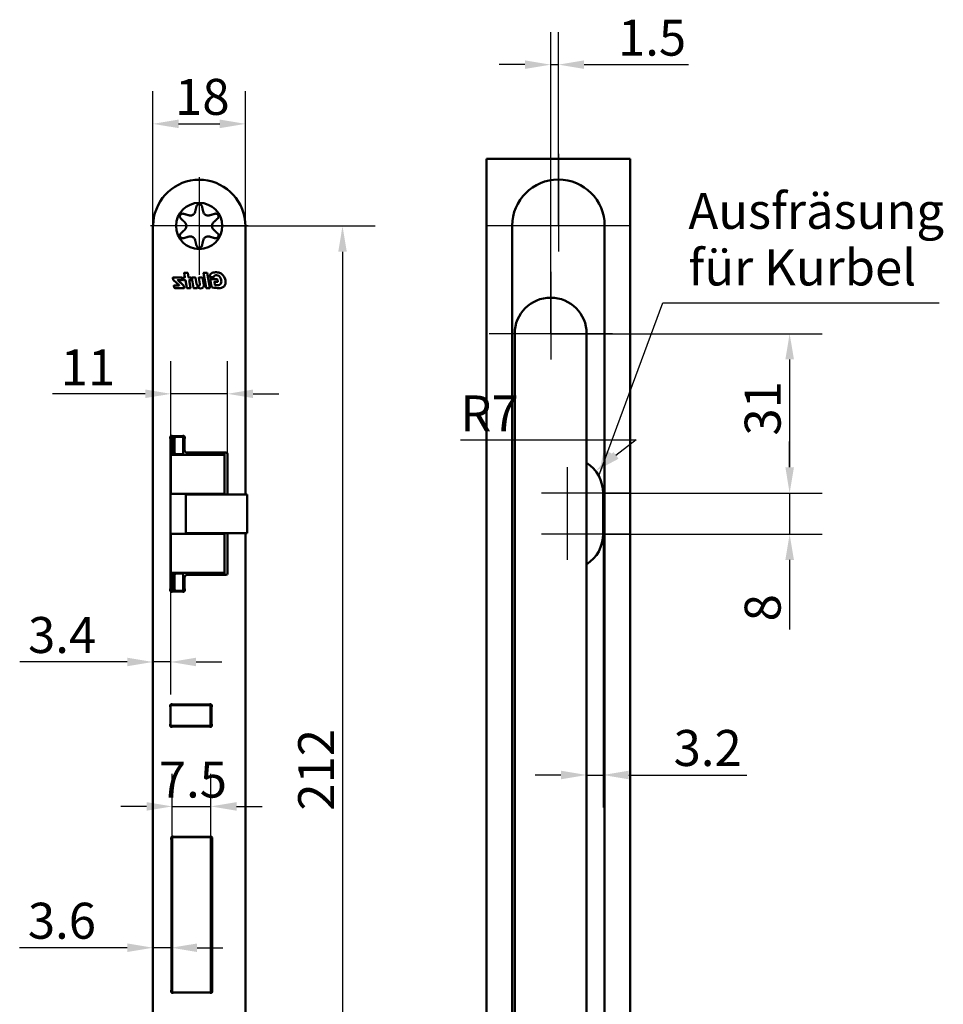
# Model space of a CAD drawing. Units: millimetres. Extents: x 23 to 412, y 33 to 479.
# Drawn here: x 232 to 412, y 288 to 479 of the extents above; entities that cross this region are included whole.
import ezdxf

# ---------------------------------------------------------------- set-up
doc = ezdxf.new("R2010")
doc.units = ezdxf.units.MM
doc.header["$LTSCALE"] = 2
for name, color, linetype, lineweight in [('Bemaßungen(DIN)', 7, 'Continuous', 25), ('Mittelpunktmarkierung(DIN)', 7, 'Continuous', 25), ('Sichtbare Kanten(DIN)', 7, 'Continuous', 50), ('Skizziergeometrie(DIN)', 7, 'Continuous', 50), ('Symbole(DIN)', 7, 'Continuous', 25)]:
    doc.layers.add(name, color=color, linetype=linetype, lineweight=lineweight)
doc.styles.add('STANDARD-DIN~0', font='arial.ttf')
doc.dimstyles.new('STANDARD-DIN - Methode 2b', dxfattribs={"dimscale": 2, "dimtxt": 3.5, "dimasz": 2.5, "dimexe": 3.175, "dimexo": 0, "dimgap": 0.8, "dimtad": 1, "dimtoh": 1, "dimrnd": 1e-08, "dimdsep": 46, "dimtxsty": 'STANDARD-DIN~0', "dimcen": 0.09, "dimdle": 10, "dimclrd": 7, "dimclre": 7, "dimclrt": 250, "dimadec": 0, "dimazin": 2, "dimtfac": 0.714286, "dimtmove": 0, "dimatfit": 3, "dimfxl": 1, "dimtolj": 1, "dimlwd": 25, "dimlwe": 25, "dimarcsym": 0})
doc.dimstyles.new('STANDARD-DIN - Methode 2b$7', dxfattribs={"dimscale": 2, "dimtxt": 3.5, "dimasz": 2.5, "dimexe": 3.175, "dimexo": 0, "dimgap": 0.8, "dimtad": 1, "dimtoh": 1, "dimrnd": 1e-08, "dimdsep": 46, "dimtxsty": 'STANDARD-DIN~0', "dimcen": 0.09, "dimdle": 10, "dimclrd": 179, "dimclre": 7, "dimclrt": 250, "dimadec": 0, "dimazin": 2, "dimtfac": 0.714286, "dimtmove": 0, "dimatfit": 3, "dimfxl": 1, "dimtolj": 1, "dimlwd": 25, "dimlwe": 25, "dimarcsym": 0})

# ---------------------------------------------------------------- blocks, each defined once
blk = doc.blocks.new('*D33')
at = {"layer": 'Bemaßungen(DIN)', "color": 7, "linetype": 'Continuous', "lineweight": 25, "transparency": 16777216}
for p, q in [((382.26, 392.12), (382.26, 397.12)), ((345.96, 387.12), (388.61, 387.12)), ((382.26, 387.12), (382.26, 379.12)), ((345.96, 379.12), (388.61, 379.12)), ((382.26, 374.12), (382.26, 360.55))]:
    blk.add_line(p, q, dxfattribs=at)
at = {"layer": 'Bemaßungen(DIN)', "color": 7, "linetype": 'Continuous', "transparency": 16777216}
for points in [[(381.43, 392.12), (383.1, 392.12), (382.26, 387.12)], [(381.43, 374.12), (383.1, 374.12), (382.26, 379.12)]]:
    blk.add_solid(points, dxfattribs=at)
at = {"layer": 'Defpoints', "color": 0, "linetype": 'Continuous', "transparency": 16777216}
for p in [(345.96, 387.12), (345.96, 379.12), (382.26, 379.12)]:
    blk.add_point(p, dxfattribs=at)
at = {"layer": 'Bemaßungen(DIN)', "color": 250, "linetype": 'Continuous', "lineweight": 25, "true_color": 0x3f3f3f, "transparency": 16777216, "insert": (373.51, 362.15), "char_height": 7, "attachment_point": 1, "rotation": 90, "style": 'STANDARD-DIN~0'}
blk.add_mtext('\\A1;8', dxfattribs=at)
blk = doc.blocks.new('*D34')
at = {"layer": 'Bemaßungen(DIN)', "color": 7, "linetype": 'Continuous', "lineweight": 25, "transparency": 16777216}
for p, q in [((335.76, 418.12), (388.61, 418.12)), ((382.26, 413.12), (382.26, 392.12)), ((345.96, 387.12), (388.61, 387.12))]:
    blk.add_line(p, q, dxfattribs=at)
at = {"layer": 'Bemaßungen(DIN)', "color": 7, "linetype": 'Continuous', "transparency": 16777216}
for points in [[(381.43, 413.12), (383.1, 413.12), (382.26, 418.12)], [(381.43, 392.12), (383.1, 392.12), (382.26, 387.12)]]:
    blk.add_solid(points, dxfattribs=at)
at = {"layer": 'Defpoints', "color": 0, "linetype": 'Continuous', "transparency": 16777216}
for p in [(335.76, 418.12), (345.96, 387.12), (382.26, 387.12)]:
    blk.add_point(p, dxfattribs=at)
at = {"layer": 'Bemaßungen(DIN)', "color": 250, "linetype": 'Continuous', "lineweight": 25, "true_color": 0x3f3f3f, "transparency": 16777216, "insert": (373.51, 398.29), "char_height": 7, "attachment_point": 1, "rotation": 90, "style": 'STANDARD-DIN~0'}
blk.add_mtext('\\A1;31', dxfattribs=at)
blk = doc.blocks.new('*D35')
at = {"layer": 'Bemaßungen(DIN)', "color": 7, "linetype": 'Continuous', "lineweight": 25, "transparency": 16777216}
for p, q in [((335.76, 418.12), (335.76, 476.81)), ((337.26, 439.12), (337.26, 476.81)), ((330.76, 470.46), (325.76, 470.46)), ((335.76, 470.46), (337.26, 470.46)), ((342.26, 470.46), (362.6, 470.46))]:
    blk.add_line(p, q, dxfattribs=at)
at = {"layer": 'Bemaßungen(DIN)', "color": 7, "linetype": 'Continuous', "transparency": 16777216}
for points in [[(330.76, 471.29), (330.76, 469.63), (335.76, 470.46)], [(342.26, 471.29), (342.26, 469.63), (337.26, 470.46)]]:
    blk.add_solid(points, dxfattribs=at)
at = {"layer": 'Defpoints', "color": 0, "linetype": 'Continuous', "transparency": 16777216}
for p in [(337.26, 470.46), (337.26, 439.12), (335.76, 418.12)]:
    blk.add_point(p, dxfattribs=at)
at = {"layer": 'Bemaßungen(DIN)', "color": 250, "linetype": 'Continuous', "lineweight": 25, "true_color": 0x3f3f3f, "transparency": 16777216, "insert": (348.86, 479.21), "char_height": 7, "attachment_point": 1, "style": 'STANDARD-DIN~0'}
blk.add_mtext('\\A1;1.5', dxfattribs=at)
blk = doc.blocks.new('*D36')
at = {"layer": 'Bemaßungen(DIN)', "color": 7, "linetype": 'Continuous', "lineweight": 25, "transparency": 16777216}
for p, q in [((318.18, 397.5), (352.42, 397.5)), ((352.42, 397.5), (348.46, 394.45))]:
    blk.add_line(p, q, dxfattribs=at)
at = {"layer": 'Bemaßungen(DIN)', "color": 7, "linetype": 'Continuous', "transparency": 16777216}
blk.add_solid([(347.96, 395.11), (348.97, 393.79), (344.5, 391.4)], dxfattribs=at)
at = {"layer": 'Defpoints', "color": 0, "linetype": 'Continuous', "transparency": 16777216}
for p in [(344.5, 391.4), (338.96, 387.12)]:
    blk.add_point(p, dxfattribs=at)
at = {"layer": 'Bemaßungen(DIN)', "color": 250, "linetype": 'Continuous', "lineweight": 25, "true_color": 0x3f3f3f, "transparency": 16777216, "insert": (318.18, 406.1), "char_height": 7, "attachment_point": 1, "style": 'STANDARD-DIN~0'}
blk.add_mtext('\\A1;R7', dxfattribs=at)
blk = doc.blocks.new('*D37')
at = {"layer": 'Bemaßungen(DIN)', "color": 7, "linetype": 'Continuous', "lineweight": 25, "transparency": 16777216}
for p, q in [((345.96, 379.12), (345.96, 325.91)), ((337.76, 332.26), (332.76, 332.26)), ((342.76, 332.26), (345.96, 332.26)), ((350.96, 332.26), (373.95, 332.26))]:
    blk.add_line(p, q, dxfattribs=at)
at = {"layer": 'Bemaßungen(DIN)', "color": 7, "linetype": 'Continuous', "transparency": 16777216}
for points in [[(337.76, 333.1), (337.76, 331.43), (342.76, 332.26)], [(350.96, 333.1), (350.96, 331.43), (345.96, 332.26)]]:
    blk.add_solid(points, dxfattribs=at)
at = {"layer": 'Defpoints', "color": 0, "linetype": 'Continuous', "transparency": 16777216}
for p in [(342.76, 397.08), (345.96, 379.12), (342.76, 332.26)]:
    blk.add_point(p, dxfattribs=at)
at = {"layer": 'Bemaßungen(DIN)', "color": 250, "linetype": 'Continuous', "lineweight": 25, "true_color": 0x3f3f3f, "transparency": 16777216, "insert": (359.68, 341.02), "char_height": 7, "attachment_point": 1, "style": 'STANDARD-DIN~0'}
blk.add_mtext('\\A1;3.2', dxfattribs=at)
blk = doc.blocks.new('*D44')
at = {"layer": 'Bemaßungen(DIN)', "color": 7, "linetype": 'Continuous', "lineweight": 25, "transparency": 16777216}
for p, q in [((261.86, 394.57), (261.86, 412.77)), ((272.86, 394.67), (272.86, 412.77)), ((256.86, 406.42), (238.81, 406.42)), ((272.86, 406.42), (261.86, 406.42)), ((277.86, 406.42), (282.86, 406.42))]:
    blk.add_line(p, q, dxfattribs=at)
at = {"layer": 'Bemaßungen(DIN)', "color": 7, "linetype": 'Continuous', "transparency": 16777216}
for points in [[(256.86, 407.26), (256.86, 405.59), (261.86, 406.42)], [(277.86, 407.26), (277.86, 405.59), (272.86, 406.42)]]:
    blk.add_solid(points, dxfattribs=at)
at = {"layer": 'Defpoints', "color": 0, "linetype": 'Continuous', "transparency": 16777216}
for p in [(272.86, 406.42), (272.86, 394.67), (261.86, 394.57)]:
    blk.add_point(p, dxfattribs=at)
at = {"layer": 'Bemaßungen(DIN)', "color": 250, "linetype": 'Continuous', "lineweight": 25, "true_color": 0x3f3f3f, "transparency": 16777216, "insert": (240.41, 415.05), "char_height": 7, "attachment_point": 1, "style": 'STANDARD-DIN~0'}
blk.add_mtext('\\A1;11', dxfattribs=at)
blk = doc.blocks.new('*D45')
at = {"layer": 'Bemaßungen(DIN)', "color": 7, "linetype": 'Continuous', "lineweight": 25, "transparency": 16777216}
for p, q in [((261.76, 371.77), (261.76, 347.9)), ((253.36, 354.25), (232.45, 354.25)), ((261.76, 354.25), (258.36, 354.25)), ((266.76, 354.25), (271.76, 354.25))]:
    blk.add_line(p, q, dxfattribs=at)
at = {"layer": 'Bemaßungen(DIN)', "color": 7, "linetype": 'Continuous', "transparency": 16777216}
for points in [[(253.36, 355.08), (253.36, 353.42), (258.36, 354.25)], [(266.76, 355.08), (266.76, 353.42), (261.76, 354.25)]]:
    blk.add_solid(points, dxfattribs=at)
at = {"layer": 'Defpoints', "color": 0, "linetype": 'Continuous', "transparency": 16777216}
for p in [(258.36, 438.94), (261.76, 371.77), (258.36, 354.25)]:
    blk.add_point(p, dxfattribs=at)
at = {"layer": 'Bemaßungen(DIN)', "color": 250, "linetype": 'Continuous', "lineweight": 25, "true_color": 0x3f3f3f, "transparency": 16777216, "insert": (234.05, 363), "char_height": 7, "attachment_point": 1, "style": 'STANDARD-DIN~0'}
blk.add_mtext('\\A1;3.4', dxfattribs=at)
blk = doc.blocks.new('*D51')
at = {"layer": 'Bemaßungen(DIN)', "color": 7, "linetype": 'Continuous', "lineweight": 25, "transparency": 16777216}
for p, q in [((258.36, 438.94), (258.36, 465.29)), ((276.36, 438.94), (276.36, 465.29)), ((263.36, 458.94), (271.36, 458.94))]:
    blk.add_line(p, q, dxfattribs=at)
at = {"layer": 'Bemaßungen(DIN)', "color": 7, "linetype": 'Continuous', "transparency": 16777216}
for points in [[(263.36, 459.78), (263.36, 458.11), (258.36, 458.94)], [(271.36, 459.78), (271.36, 458.11), (276.36, 458.94)]]:
    blk.add_solid(points, dxfattribs=at)
at = {"layer": 'Defpoints', "color": 0, "linetype": 'Continuous', "transparency": 16777216}
for p in [(276.36, 458.94), (258.36, 438.94), (276.36, 438.94)]:
    blk.add_point(p, dxfattribs=at)
at = {"layer": 'Bemaßungen(DIN)', "color": 250, "linetype": 'Continuous', "lineweight": 25, "true_color": 0x3f3f3f, "transparency": 16777216, "insert": (262.67, 467.69), "char_height": 7, "attachment_point": 1, "style": 'STANDARD-DIN~0'}
blk.add_mtext('\\A1;18', dxfattribs=at)
blk = doc.blocks.new('*D54')
at = {"layer": 'Bemaßungen(DIN)', "color": 7, "linetype": 'Continuous', "lineweight": 25, "transparency": 16777216}
for p, q in [((267.36, 439.07), (301.6, 439.07)), ((295.25, 434.07), (295.25, 232.07)), ((267.36, 227.07), (301.6, 227.07))]:
    blk.add_line(p, q, dxfattribs=at)
at = {"layer": 'Bemaßungen(DIN)', "color": 7, "linetype": 'Continuous', "transparency": 16777216}
for points in [[(294.42, 434.07), (296.08, 434.07), (295.25, 439.07)], [(294.42, 232.07), (296.08, 232.07), (295.25, 227.07)]]:
    blk.add_solid(points, dxfattribs=at)
at = {"layer": 'Defpoints', "color": 0, "linetype": 'Continuous', "transparency": 16777216}
for p in [(267.36, 439.07), (267.36, 227.07), (295.25, 227.07)]:
    blk.add_point(p, dxfattribs=at)
at = {"layer": 'Bemaßungen(DIN)', "color": 250, "linetype": 'Continuous', "lineweight": 25, "true_color": 0x3f3f3f, "transparency": 16777216, "insert": (286.62, 325.32), "char_height": 7, "attachment_point": 1, "rotation": 90, "style": 'STANDARD-DIN~0'}
blk.add_mtext('\\A1;212', dxfattribs=at)
blk = doc.blocks.new('*D57')
at = {"layer": 'Bemaßungen(DIN)', "color": 7, "linetype": 'Continuous', "lineweight": 25, "transparency": 16777216}
for p, q in [((262.13, 320.17), (262.13, 332.5)), ((269.63, 320.17), (269.63, 332.5)), ((257.13, 326.15), (252.13, 326.15)), ((262.13, 326.15), (269.63, 326.15)), ((274.63, 326.15), (279.63, 326.15))]:
    blk.add_line(p, q, dxfattribs=at)
at = {"layer": 'Bemaßungen(DIN)', "color": 7, "linetype": 'Continuous', "transparency": 16777216}
for points in [[(257.13, 326.98), (257.13, 325.32), (262.13, 326.15)], [(274.63, 326.98), (274.63, 325.32), (269.63, 326.15)]]:
    blk.add_solid(points, dxfattribs=at)
at = {"layer": 'Defpoints', "color": 0, "linetype": 'Continuous', "transparency": 16777216}
for p in [(269.63, 326.15), (262.13, 320.17), (269.63, 320.17)]:
    blk.add_point(p, dxfattribs=at)
at = {"layer": 'Bemaßungen(DIN)', "color": 250, "linetype": 'Continuous', "lineweight": 25, "true_color": 0x3f3f3f, "transparency": 16777216, "insert": (259.51, 334.87), "char_height": 7, "attachment_point": 1, "style": 'STANDARD-DIN~0'}
blk.add_mtext('\\A1;7.5', dxfattribs=at)
blk = doc.blocks.new('*D58')
at = {"layer": 'Bemaßungen(DIN)', "color": 7, "linetype": 'Continuous', "lineweight": 25, "transparency": 16777216}
for p, q in [((253.36, 298.66), (232.42, 298.66)), ((261.96, 298.66), (258.36, 298.66)), ((266.96, 298.66), (271.96, 298.66))]:
    blk.add_line(p, q, dxfattribs=at)
at = {"layer": 'Bemaßungen(DIN)', "color": 7, "linetype": 'Continuous', "transparency": 16777216}
for points in [[(253.36, 299.49), (253.36, 297.82), (258.36, 298.66)], [(266.96, 299.49), (266.96, 297.82), (261.96, 298.66)]]:
    blk.add_solid(points, dxfattribs=at)
at = {"layer": 'Defpoints', "color": 0, "linetype": 'Continuous', "transparency": 16777216}
for p in [(258.36, 299.82), (261.96, 299.82), (261.96, 298.66)]:
    blk.add_point(p, dxfattribs=at)
at = {"layer": 'Bemaßungen(DIN)', "color": 250, "linetype": 'Continuous', "lineweight": 25, "true_color": 0x3f3f3f, "transparency": 16777216, "insert": (234.02, 307.41), "char_height": 7, "attachment_point": 1, "style": 'STANDARD-DIN~0'}
blk.add_mtext('\\A1;3.6', dxfattribs=at)

msp = doc.modelspace()

# ---------------------------------------------------------------- linework, layer by layer
at = {"layer": 'Mittelpunktmarkierung(DIN)', "linetype": 'Continuous'}
for p, q in [((337.2588, 453.1224), (337.2588, 434.1224)), ((267.3588, 448.5724), (267.3588, 429.5724)), ((276.8588, 439.0724), (257.8588, 439.0724)), ((351.2588, 439.1224), (323.2588, 439.1224)), ((335.7588, 430.1224), (335.7588, 413.1224)), ((347.7588, 418.1224), (323.7588, 418.1224)), ((338.9588, 392.1224), (338.9588, 382.1224)), ((350.9588, 387.1224), (333.9588, 387.1224)), ((338.9588, 384.1224), (338.9588, 374.1224)), ((350.9588, 379.1224), (333.9588, 379.1224))]:
    msp.add_line(p, q, dxfattribs=at)
at = {"layer": 'Sichtbare Kanten(DIN)'}
for p, q in [((258.3588, 438.9417), (258.4429, 439.9025)), ((258.3588, 438.9417), (258.3588, 227.2032)), ((276.2747, 439.9025), (276.3588, 438.9417)), ((276.3588, 386.8224), (276.3588, 438.9417)), ((264.4396, 429.9347), (264.5888, 429.09)), ((265.1173, 429.9726), (264.4714, 429.9726)), ((265.3022, 429.0787), (265.1491, 429.9459)), ((268.2064, 429.9347), (268.7202, 427.0245)), ((268.8841, 429.9726), (268.2382, 429.9726)), ((269.4296, 427.0357), (268.9159, 429.9459)), ((269.4903, 429.1189), (270.1922, 429.1189)), ((262.2273, 429.0142), (262.2849, 428.6882)), ((263.9653, 429.0521), (262.2591, 429.0521)), ((262.3857, 428.5062), (263.4476, 427.549)), ((262.4337, 427.4316), (262.4827, 427.1541)), ((263.426, 427.4928), (262.4849, 427.4928)), ((264.2544, 427.5722), (263.1757, 428.5005)), ((263.1967, 428.5573), (264.0446, 428.5573)), ((264.0764, 428.5954), (263.997, 429.0256)), ((264.1763, 429.0139), (264.2557, 428.5837)), ((264.557, 429.0521), (264.2081, 429.0521)), ((264.2874, 428.5573), (264.6557, 428.5573)), ((264.4408, 427.036), (264.3826, 427.3492)), ((264.6875, 428.5306), (264.9534, 427.0245)), ((265.693, 429.0521), (265.334, 429.0521)), ((265.6628, 427.0357), (265.4009, 428.5194)), ((265.4327, 428.5573), (265.7726, 428.5573)), ((265.8043, 428.5955), (265.7248, 429.0256)), ((265.8992, 429.0139), (266.2675, 427.0243)), ((266.6031, 429.0521), (265.931, 429.0521)), ((266.8449, 427.8095), (266.6349, 429.0253)), ((267.2836, 429.0143), (267.4902, 427.8183)), ((267.9705, 429.0521), (267.3154, 429.0521)), ((268.2454, 427.6789), (268.0023, 429.0255)), ((269.5203, 428.6717), (269.7613, 427.3064)), ((270.8618, 428.7096), (269.5521, 428.7096)), ((270.4245, 427.6041), (270.3232, 428.1857)), ((270.355, 428.2236), (270.9442, 428.2236)), ((270.9759, 428.2621), (270.8934, 428.6835)), ((262.6689, 426.9978), (264.409, 426.9978)), ((264.9852, 426.9978), (265.631, 426.9978)), ((266.2993, 426.9978), (266.9468, 426.9978)), ((266.9786, 427.0356), (266.9581, 427.1541)), ((268.752, 426.9978), (269.3978, 426.9978)), ((261.7034, 397.8803), (261.7588, 397.5659)), ((262.1993, 398.0724), (261.7588, 398.0724)), ((261.7588, 398.0724), (261.7588, 394.3724)), ((262.3653, 398.1724), (262.0509, 398.2279)), ((262.1993, 398.0724), (263.0792, 398.0724)), ((262.2588, 395.1724), (262.2588, 397.5724)), ((263.9023, 398.1724), (262.3653, 398.1724)), ((262.543, 395.1724), (262.543, 397.5724)), ((263.0792, 398.0724), (264.2588, 398.0724)), ((264.2167, 398.2279), (263.9023, 398.1724)), ((264.1588, 398.2177), (264.1588, 398.0724)), ((264.2588, 398.0724), (264.2588, 394.6724)), ((264.5088, 397.5659), (264.5642, 397.8803)), ((264.5088, 395.4724), (264.5088, 397.5659)), ((261.7945, 394.6724), (262.1993, 394.6724)), ((263.0792, 394.6724), (262.1993, 394.6724)), ((264.2588, 394.6724), (263.0792, 394.6724)), ((264.2588, 394.6724), (264.2588, 394.5724)), ((264.9588, 394.5724), (264.9588, 394.9749)), ((272.5588, 394.9724), (265.0088, 394.9724)), ((265.4088, 394.9724), (265.4088, 394.5724)), ((266.0088, 394.5724), (266.0088, 394.9724)), ((270.2588, 394.9724), (270.2588, 394.5724)), ((272.2588, 394.5724), (272.2588, 394.9724)), ((272.8588, 386.8224), (272.8588, 394.6724)), ((261.7588, 386.9724), (261.7588, 394.3724)), ((262.1946, 394.5724), (261.8588, 394.5724)), ((261.8588, 394.5724), (261.8588, 386.9724)), ((262.1946, 394.5724), (271.9379, 394.5724)), ((272.2588, 394.5724), (271.9379, 394.5724)), ((272.2588, 394.5724), (272.2588, 386.9724)), ((261.7588, 386.9724), (261.7588, 379.1724)), ((261.8588, 386.9724), (261.7588, 386.9724)), ((261.8588, 386.9724), (262.1946, 386.9724)), ((271.9379, 386.9724), (262.1946, 386.9724)), ((266.9187, 386.8224), (266.9187, 386.9724)), ((269.4088, 386.9724), (269.4088, 386.8224)), ((270.2588, 386.9724), (270.2588, 386.8224)), ((271.9379, 386.9724), (272.2588, 386.9724)), ((272.2588, 386.8224), (272.2588, 386.9724)), ((266.279, 386.8224), (264.7255, 386.8224)), ((264.7255, 386.8224), (264.7255, 379.3224)), ((266.279, 386.8224), (274.467, 386.8224)), ((276.264, 386.8224), (274.467, 386.8224)), ((276.264, 386.8224), (276.5989, 386.8224)), ((276.6746, 386.8224), (276.5989, 386.8224)), ((276.6746, 386.8224), (276.6746, 379.3224)), ((264.7255, 379.3224), (266.279, 379.3224)), ((274.467, 379.3224), (266.279, 379.3224)), ((266.9187, 379.1724), (266.9187, 379.3224)), ((269.4088, 379.3224), (269.4088, 379.1724)), ((269.6088, 379.3224), (269.6088, 379.1724)), ((269.7288, 379.1724), (269.7288, 379.3224)), ((270.2588, 379.3224), (270.2588, 379.1724)), ((272.2588, 379.1724), (272.2588, 379.3224)), ((272.8588, 371.4724), (272.8588, 379.3224)), ((274.467, 379.3224), (276.264, 379.3224)), ((276.5989, 379.3224), (276.264, 379.3224)), ((276.3588, 227.2032), (276.3588, 379.3224)), ((276.5989, 379.3224), (276.6746, 379.3224)), ((261.7588, 379.1724), (261.8588, 379.1724)), ((261.7588, 371.7724), (261.7588, 379.1724)), ((261.8588, 379.1724), (261.8588, 371.5724)), ((262.1946, 379.1724), (261.8588, 379.1724)), ((262.1946, 379.1724), (271.9379, 379.1724)), ((272.2588, 379.1724), (271.9379, 379.1724)), ((272.2588, 379.1724), (272.2588, 371.5724)), ((261.7588, 371.7724), (261.7588, 368.0724)), ((262.1993, 371.4724), (261.7945, 371.4724)), ((261.8588, 371.5724), (262.1946, 371.5724)), ((271.9379, 371.5724), (262.1946, 371.5724)), ((262.1993, 371.4724), (263.0792, 371.4724)), ((262.2588, 368.5724), (262.2588, 370.9724)), ((262.543, 368.5724), (262.543, 370.9724)), ((263.0792, 371.4724), (264.2588, 371.4724)), ((264.2588, 371.5724), (264.2588, 371.4724)), ((264.2588, 371.4724), (264.2588, 368.0724)), ((264.5088, 368.5789), (264.5088, 370.6724)), ((265.0088, 371.1724), (272.5588, 371.1724)), ((269.9588, 371.1724), (269.9588, 371.5724)), ((270.0588, 371.5724), (270.0588, 371.1724)), ((270.2588, 371.5724), (270.2588, 371.1724)), ((271.9379, 371.5724), (272.2588, 371.5724)), ((272.2588, 371.1724), (272.2588, 371.5724)), ((261.7588, 368.5789), (261.7034, 368.2645)), ((261.7588, 368.0724), (262.1993, 368.0724)), ((262.0509, 367.917), (262.3653, 367.9724)), ((263.0792, 368.0724), (262.1993, 368.0724)), ((262.3653, 367.9724), (263.9023, 367.9724)), ((263.0792, 368.0724), (264.2588, 368.0724)), ((263.9023, 367.9724), (264.2167, 367.917)), ((264.2588, 368.0724), (264.2588, 367.9126)), ((264.5642, 368.2645), (264.5088, 368.5789)), ((261.7034, 345.6803), (261.7588, 345.3659)), ((261.7588, 345.8224), (261.7588, 345.9124)), ((261.7588, 341.8224), (261.7588, 345.8224)), ((262.6082, 345.8224), (261.7588, 345.8224)), ((262.3653, 345.9724), (262.0509, 346.0279)), ((269.1523, 345.9724), (262.3653, 345.9724)), ((262.6082, 345.8224), (267.1485, 345.8224)), ((264.1588, 345.9224), (264.1588, 345.8224)), ((267.2588, 345.9224), (264.1588, 345.9224)), ((266.3588, 345.9224), (266.3588, 345.8224)), ((269.5588, 345.8224), (267.1485, 345.8224)), ((267.2588, 345.8224), (267.2588, 345.9224)), ((269.4667, 346.0279), (269.1523, 345.9724)), ((269.5588, 341.8224), (269.5588, 345.8224)), ((269.7588, 345.9124), (269.7588, 345.3659)), ((269.7588, 345.3659), (269.8142, 345.6803)), ((269.7588, 342.2789), (269.7588, 345.3659)), ((261.7588, 342.2789), (261.7034, 341.9645)), ((261.7588, 341.8224), (262.6082, 341.8224)), ((261.7588, 341.7324), (261.7588, 341.8224)), ((262.0509, 341.617), (262.3653, 341.6724)), ((262.3653, 341.6724), (269.1523, 341.6724)), ((267.1485, 341.8224), (262.6082, 341.8224)), ((267.1485, 341.8224), (269.5588, 341.8224)), ((268.5914, 341.8224), (268.5914, 341.6724)), ((269.1523, 341.6724), (269.4667, 341.617)), ((269.2414, 341.6567), (269.2414, 341.8224)), ((269.8142, 341.9645), (269.7588, 342.2789)), ((269.7588, 342.2789), (269.7588, 341.7324)), ((261.9034, 319.9303), (261.9588, 319.6159)), ((264.6288, 320.1724), (262.1288, 320.1724)), ((262.1288, 319.1724), (262.1288, 320.1724)), ((262.5653, 320.2224), (262.2509, 320.2779)), ((269.2523, 320.2224), (262.5653, 320.2224)), ((263.6588, 320.1724), (263.6588, 320.2224)), ((264.6288, 320.2224), (264.6288, 320.2138)), ((264.6288, 320.1724), (264.6288, 320.2138)), ((264.6288, 320.1724), (267.1288, 320.1724)), ((267.1288, 320.2138), (267.1288, 320.2224)), ((267.1288, 320.2138), (267.1288, 320.1724)), ((269.6288, 320.1724), (267.1288, 320.1724)), ((268.2588, 320.2224), (268.2588, 320.1724)), ((269.5667, 320.2779), (269.2523, 320.2224)), ((269.6288, 320.1724), (269.6288, 319.1724)), ((269.8588, 319.6159), (269.9142, 319.9303)), ((261.9588, 319.6159), (261.9588, 290.5289)), ((262.1288, 319.1724), (262.1288, 290.9724)), ((269.6288, 319.7199), (269.8771, 319.7199)), ((269.6288, 319.6907), (269.872, 319.6907)), ((269.6288, 290.9724), (269.6288, 319.1724)), ((269.8588, 290.5289), (269.8588, 319.6159)), ((269.6288, 317.1907), (269.8588, 317.1907)), ((269.6288, 316.7412), (269.8588, 316.6796)), ((269.6288, 310.5724), (269.8288, 310.5724)), ((269.8288, 310.5724), (269.8288, 302.5724)), ((269.8588, 310.5424), (269.8288, 310.5724)), ((269.6288, 302.5724), (269.8288, 302.5724)), ((269.8588, 302.6024), (269.8288, 302.5724)), ((269.8588, 299.5224), (269.6288, 299.5224)), ((262.1288, 295.3254), (261.9588, 295.3254)), ((269.8588, 296.6224), (269.6288, 296.6224)), ((261.9588, 293.78), (262.1288, 293.78)), ((269.8588, 293.8676), (269.6288, 293.8676)), ((261.9588, 290.5289), (261.9034, 290.2145)), ((262.1288, 289.9724), (262.1288, 290.9724)), ((264.6288, 289.9724), (262.1288, 289.9724)), ((262.2509, 289.867), (262.5653, 289.9224)), ((262.5653, 289.9224), (269.2523, 289.9224)), ((264.6288, 289.9724), (267.1288, 289.9724)), ((267.1288, 289.9224), (267.1288, 289.9724)), ((269.6288, 289.9724), (267.1288, 289.9724)), ((269.2523, 289.9224), (269.5667, 289.867)), ((269.6288, 290.9724), (269.6288, 289.9724)), ((269.6288, 289.9724), (269.6288, 289.8626)), ((269.9142, 290.2145), (269.8588, 290.5289))]:
    msp.add_line(p, q, dxfattribs=at)
msp.add_circle((267.3588, 439.0724), 4.5, dxfattribs=at)
for centre, radius, start, end in [((267.3588, 439.1224), 8.95, 5, 175), ((264.4714, 429.9403), 0.0323, 90, 190.011045), ((264.557, 429.0844), 0.0323, 270, 10.011045), ((265.1173, 429.9403), 0.0323, 10.011045, 90), ((268.2382, 429.9403), 0.0323, 90, 190.011045), ((268.8841, 429.9403), 0.0323, 10.011045, 90), ((270.2899, 429.3163), 0.8488, 169.765385, 191.671747), ((270.0276, 429.3637), 0.5822, 127.11654, 169.765385), ((269.4903, 429.1512), 0.0323, 191.671747, 270), ((270.3149, 428.984), 1.0583, 101.441896, 127.11654), ((270.6156, 427.4982), 2.5742, 82.992224, 101.441896), ((270.1922, 429.1512), 0.0323, 270, 353.460929), ((270.7774, 429.0841), 0.5568, 157.514878, 173.460929), ((270.5168, 429.192), 0.2747, 114.237164, 157.514878), ((270.6712, 428.8488), 0.651, 102.002615, 114.237164), ((270.7108, 428.6626), 0.8413, 41.84075, 102.002615), ((270.7487, 428.5813), 1.483, 71.960541, 82.992224), ((270.6373, 428.239), 1.843, 15.707128, 71.960541), ((270.6148, 428.5766), 0.9703, 28.617788, 41.84075), ((262.2591, 429.0198), 0.0323, 90, 190.011045), ((262.5999, 428.7438), 0.3199, 190.011045, 227.969183), ((262.4849, 427.4407), 0.0521, 90, 190.011045), ((263.1967, 428.525), 0.0323, 90, 229.284163), ((263.426, 427.5251), 0.0323, 270, 47.969183), ((263.9653, 429.0198), 0.0323, 10.449888, 90), ((264.0446, 428.5896), 0.0323, 270, 10.449888), ((264.2081, 429.0198), 0.0323, 90, 190.449888), ((264.0016, 427.2785), 0.3875, 10.52655, 49.284163), ((264.2874, 428.5896), 0.0323, 190.449888, 270), ((264.6557, 428.525), 0.0323, 10.011045, 90), ((265.334, 429.0844), 0.0323, 190.011045, 270), ((265.4327, 428.525), 0.0323, 90, 190.011045), ((265.693, 429.0198), 0.0323, 10.48108, 90), ((265.7726, 428.5896), 0.0323, 270, 10.48108), ((265.931, 429.0198), 0.0323, 90, 190.486741), ((266.6031, 429.0198), 0.0323, 9.801501, 90), ((267.3954, 427.9046), 0.5586, 189.801501, 215.781279), ((267.2596, 427.8067), 0.3912, 215.781279, 276.815797), ((266.99, 427.1596), 0.0323, 48.332164, 189.801501), ((267.6602, 427.9127), 0.9759, 228.332164, 282.349887), ((267.3154, 429.0198), 0.0323, 90, 189.801501), ((267.2804, 427.6325), 0.2158, 276.815797, 352.360644), ((266.7931, 427.6979), 0.7074, 352.360644, 9.801501), ((267.7639, 427.4391), 0.491, 282.349887, 351.042785), ((267.9705, 429.0198), 0.0323, 10.23574, 90), ((267.3119, 427.5104), 0.9486, 351.042785, 10.23574), ((269.5521, 428.6773), 0.0323, 90, 190.011045), ((269.9756, 427.3442), 0.2176, 190.011045, 255.756466), ((270.355, 428.1913), 0.0323, 90, 189.882485), ((270.4563, 427.6096), 0.0323, 189.882485, 257.060486), ((270.8394, 429.2767), 1.7428, 257.060486, 258.871815), ((270.8781, 429.4738), 1.9437, 258.871815, 276.611717), ((270.8618, 428.6773), 0.0323, 11.073365, 90), ((270.9442, 428.2559), 0.0323, 270, 11.073365), ((271.0283, 428.178), 0.6392, 276.611717, 352.359905), ((269.9448, 428.211), 1.7335, 8.681399, 28.617788), ((270.3364, 428.2708), 1.3373, 352.359905, 8.681399), ((271.4464, 428.0223), 1.0283, 284.99101, 348.427728), ((270.3444, 428.1567), 2.1473, 4.170986, 15.707128), ((270.673, 428.1806), 1.8177, 348.427728, 4.170986), ((262.6689, 427.1869), 0.1891, 190.011045, 270), ((264.409, 427.0301), 0.0323, 270, 10.52655), ((264.9852, 427.0301), 0.0323, 190.011045, 270), ((265.631, 427.0301), 0.0323, 270, 10.011045), ((266.2993, 427.0301), 0.0323, 190.486741, 270), ((266.9468, 427.0301), 0.0323, 270, 9.801501), ((268.752, 427.0301), 0.0323, 190.011045, 270), ((269.3978, 427.0301), 0.0323, 270, 10.011045), ((271.2632, 432.4167), 5.451, 255.756466, 269.515178), ((271.2328, 428.8199), 1.854, 269.515178, 284.99101), ((261.9988, 397.9324), 0.3, 80, 190), ((264.2688, 397.9324), 0.3, 350, 100), ((265.0088, 395.4724), 0.5, 180, 270), ((272.5588, 394.6724), 0.3, 0, 90), ((265.0088, 370.6724), 0.5, 90, 180), ((272.5588, 371.4724), 0.3, 270, 0), ((261.9988, 368.2124), 0.3, 170, 280), ((264.2688, 368.2124), 0.3, 260, 10), ((261.9988, 345.7324), 0.3, 80, 190), ((269.5188, 345.7324), 0.3, 350, 100), ((261.9988, 341.9124), 0.3, 170, 280), ((269.5188, 341.9124), 0.3, 260, 10), ((262.1988, 319.9824), 0.3, 80, 190), ((269.6188, 319.9824), 0.3, 350, 100), ((262.1988, 290.1624), 0.3, 170, 280), ((269.6188, 290.1624), 0.3, 260, 10)]:
    msp.add_arc(centre, radius, start, end, dxfattribs=at)
for centre, major_axis, ratio, start_param, end_param in [((262.1993, 397.5724), (0, 0.5), 0.11904762, 4.71238898, 6.28318531), ((263.0792, 397.5724), (-0.5362, 0), 0.93251509, 4.71238898, 6.28318531), ((261.7945, 394.3724), (0, -0.3), 0.11904762, 3.14159265, 4.71238898), ((262.1993, 395.1724), (0, 0.5), 0.11904762, 3.14159265, 4.71238898), ((263.0792, 395.1724), (-0.5362, 0), 0.93251509, 0, 1.57079633), ((261.7945, 371.7724), (0, -0.3), 0.11904762, 4.71238898, 6.28318531), ((262.1993, 370.9724), (0, 0.5), 0.11904762, 4.71238898, 6.28318531), ((263.0792, 370.9724), (-0.5362, 0), 0.93251509, 4.71238898, 6.28318531), ((262.1993, 368.5724), (0, 0.5), 0.11904762, 3.14159265, 4.71238898), ((263.0792, 368.5724), (-0.5362, 0), 0.93251509, 0, 1.57079633), ((263.9588, 320.034), (-0.2662, 0.1384), 0.9999942, 6.0836852, 6.28318531)]:
    msp.add_ellipse(centre, major_axis=major_axis, ratio=ratio, start_param=start_param, end_param=end_param, dxfattribs=at)
for points, weights in [([(266.8235, 442.8985), (266.6858, 442.3141), (266.5822, 441.8742)], [1, 1.01934265712, 1.01395920877]), ([(268.1354, 441.8742), (268.0318, 442.3141), (267.8941, 442.8985)], [1.01395920877, 1.01934265712, 1]), ([(265.3207, 441.1459), (264.888, 441.2761), (264.313, 441.4491)], [1.01395920877, 1.01934265712, 1]), ([(270.4046, 441.4491), (269.8296, 441.2761), (269.3969, 441.1459)], [1, 1.01934265712, 1.01395920877]), ([(263.7776, 440.5219), (264.2149, 440.1104), (264.5441, 439.8007)], [1, 1.01934265712, 1.01395920877]), ([(270.1735, 439.8007), (270.5027, 440.1104), (270.94, 440.5219)], [1.02111718366, 1.03307954637, 1.01993390234]), ([(264.5441, 438.3441), (264.2149, 438.0345), (263.7776, 437.623)], [1.01395920877, 1.01934265712, 1]), ([(264.313, 436.6957), (264.888, 436.8687), (265.3207, 436.9989)], [1, 1.01934265712, 1.01395920877]), ([(269.3969, 436.9989), (269.8296, 436.8687), (270.4046, 436.6957)], [1.01395920877, 1.01934265712, 1]), ([(270.94, 437.623), (270.5027, 438.0345), (270.1735, 438.3441)], [1.01993390234, 1.03307954637, 1.02111718366]), ([(266.5822, 436.2706), (266.6858, 435.8308), (266.8235, 435.2463)], [1.01395920877, 1.01934265712, 1]), ([(267.8941, 435.2463), (268.0318, 435.8308), (268.1354, 436.2706)], [1, 1.01934265712, 1.01395920877])]:
    msp.add_rational_spline(points, weights, degree=2, dxfattribs=at)
for points, knots in [([(267.3588, 443.3224), (267.3173, 443.3224), (267.2756, 443.3177), (267.1949, 443.2991), (267.156, 443.2852), (267.0475, 443.2329), (266.9866, 443.1831), (266.8877, 443.0682), (266.8489, 442.9934), (266.8264, 442.9106), (266.8249, 442.9046), (266.8235, 442.8985)], [0.1102973862, 0.1102973862, 0.1102973862, 0.1102973862, 0.1227356354, 0.1227356354, 0.1351738847, 0.1351738847, 0.1600503832, 0.1600503832, 0.1903225778, 0.1903225778, 0.1926977851, 0.1926977851, 0.1926977851, 0.1926977851]), ([(267.8941, 442.8985), (267.8927, 442.9046), (267.8912, 442.9106), (267.8687, 442.9934), (267.8299, 443.0682), (267.731, 443.1831), (267.6701, 443.2329), (267.5616, 443.2852), (267.5227, 443.2991), (267.442, 443.3177), (267.4003, 443.3224), (267.3588, 443.3224)], [0.0278969873, 0.0278969873, 0.0278969873, 0.0278969873, 0.0302721946, 0.0302721946, 0.0605443892, 0.0605443892, 0.0854208877, 0.0854208877, 0.097859137, 0.097859137, 0.1102973862, 0.1102973862, 0.1102973862, 0.1102973862]), ([(263.6782, 441.1974), (263.6575, 441.1615), (263.6407, 441.123), (263.6165, 441.0438), (263.609, 441.0032), (263.6001, 440.8831), (263.6128, 440.8054), (263.6628, 440.6624), (263.7082, 440.5913), (263.7686, 440.5305), (263.7731, 440.5261), (263.7776, 440.5219)], [0.1102973862, 0.1102973862, 0.1102973862, 0.1102973862, 0.1227356354, 0.1227356354, 0.1351738847, 0.1351738847, 0.1600503832, 0.1600503832, 0.1903225778, 0.1903225778, 0.1926977851, 0.1926977851, 0.1926977851, 0.1926977851]), ([(264.313, 441.4491), (264.307, 441.4509), (264.301, 441.4526), (264.2181, 441.4745), (264.1339, 441.4783), (263.985, 441.4501), (263.9113, 441.4222), (263.8118, 441.3545), (263.7803, 441.3277), (263.7239, 441.2671), (263.6989, 441.2333), (263.6782, 441.1974)], [0.0278969873, 0.0278969873, 0.0278969873, 0.0278969873, 0.0302721946, 0.0302721946, 0.0605443892, 0.0605443892, 0.0854208877, 0.0854208877, 0.097859137, 0.097859137, 0.1102973862, 0.1102973862, 0.1102973862, 0.1102973862]), ([(266.1088, 441.2375), (266.0228, 441.1878), (265.9261, 441.1502), (265.7362, 441.1069), (265.6428, 441.1008), (265.4791, 441.1085), (265.3979, 441.1227), (265.3207, 441.1459)], [0.1505478765, 0.1505478765, 0.1505478765, 0.1505478765, 0.1803409721, 0.1803409721, 0.2101340677, 0.2101340677, 0.2402678031, 0.2402678031, 0.2402678031, 0.2402678031]), ([(266.5822, 441.8742), (266.5637, 441.7957), (266.5353, 441.7184), (266.4602, 441.5727), (266.4082, 441.4949), (266.2757, 441.352), (266.1948, 441.2871), (266.1088, 441.2375)], [0.0608279499, 0.0608279499, 0.0608279499, 0.0608279499, 0.0909616853, 0.0909616853, 0.1207547809, 0.1207547809, 0.1505478765, 0.1505478765, 0.1505478765, 0.1505478765]), ([(268.6088, 441.2375), (268.5228, 441.2871), (268.4419, 441.352), (268.3094, 441.4949), (268.2574, 441.5727), (268.1823, 441.7184), (268.1539, 441.7957), (268.1354, 441.8742)], [0.1505478765, 0.1505478765, 0.1505478765, 0.1505478765, 0.1803409721, 0.1803409721, 0.2101340677, 0.2101340677, 0.2402678031, 0.2402678031, 0.2402678031, 0.2402678031]), ([(269.3969, 441.1459), (269.3197, 441.1227), (269.2385, 441.1085), (269.0748, 441.1008), (268.9814, 441.1069), (268.7915, 441.1502), (268.6948, 441.1878), (268.6088, 441.2375)], [0.0608279499, 0.0608279499, 0.0608279499, 0.0608279499, 0.0909616853, 0.0909616853, 0.1207547809, 0.1207547809, 0.1505478765, 0.1505478765, 0.1505478765, 0.1505478765]), ([(271.0394, 441.1974), (271.0187, 441.2333), (270.9937, 441.2671), (270.9373, 441.3277), (270.9058, 441.3545), (270.8063, 441.4222), (270.7326, 441.4501), (270.5837, 441.4783), (270.4995, 441.4745), (270.4166, 441.4526), (270.4106, 441.4509), (270.4046, 441.4491)], [0.1102973862, 0.1102973862, 0.1102973862, 0.1102973862, 0.1227356354, 0.1227356354, 0.1351738847, 0.1351738847, 0.1600503832, 0.1600503832, 0.1903225778, 0.1903225778, 0.1926977851, 0.1926977851, 0.1926977851, 0.1926977851]), ([(270.94, 440.5219), (270.9445, 440.5261), (270.949, 440.5305), (271.0094, 440.5913), (271.0548, 440.6624), (271.1048, 440.8054), (271.1175, 440.8831), (271.1086, 441.0032), (271.1011, 441.0438), (271.0769, 441.123), (271.0601, 441.1615), (271.0394, 441.1974)], [0.0278969873, 0.0278969873, 0.0278969873, 0.0278969873, 0.0302721946, 0.0302721946, 0.0605443892, 0.0605443892, 0.0854208877, 0.0854208877, 0.097859137, 0.097859137, 0.1102973862, 0.1102973862, 0.1102973862, 0.1102973862]), ([(264.5441, 439.8007), (264.6028, 439.7455), (264.6556, 439.6822), (264.7442, 439.5444), (264.7856, 439.4604), (264.843, 439.2743), (264.8588, 439.1717), (264.8588, 439.0724)], [0.0608279499, 0.0608279499, 0.0608279499, 0.0608279499, 0.0909616853, 0.0909616853, 0.1207547809, 0.1207547809, 0.1505478765, 0.1505478765, 0.1505478765, 0.1505478765]), ([(264.8588, 439.0724), (264.8588, 438.9731), (264.843, 438.8706), (264.7856, 438.6845), (264.7442, 438.6005), (264.6556, 438.4626), (264.6028, 438.3994), (264.5441, 438.3441)], [0.1505478765, 0.1505478765, 0.1505478765, 0.1505478765, 0.1803409721, 0.1803409721, 0.2101340677, 0.2101340677, 0.2402678031, 0.2402678031, 0.2402678031, 0.2402678031]), ([(269.8588, 439.0724), (269.8588, 439.1717), (269.8745, 439.2743), (269.932, 439.4604), (269.9734, 439.5444), (270.062, 439.6822), (270.1148, 439.7455), (270.1735, 439.8007)], [0.1505478765, 0.1505478765, 0.1505478765, 0.1505478765, 0.1803409721, 0.1803409721, 0.2101340677, 0.2101340677, 0.2402678031, 0.2402678031, 0.2402678031, 0.2402678031]), ([(270.1735, 438.3441), (270.1148, 438.3994), (270.062, 438.4626), (269.9734, 438.6005), (269.932, 438.6845), (269.8745, 438.8706), (269.8588, 438.9731), (269.8588, 439.0724)], [0.0608279499, 0.0608279499, 0.0608279499, 0.0608279499, 0.0909616853, 0.0909616853, 0.1207547809, 0.1207547809, 0.1505478765, 0.1505478765, 0.1505478765, 0.1505478765]), ([(263.7776, 437.623), (263.7731, 437.6187), (263.7686, 437.6144), (263.7082, 437.5535), (263.6628, 437.4825), (263.6128, 437.3395), (263.6001, 437.2617), (263.609, 437.1417), (263.6165, 437.101), (263.6407, 437.0219), (263.6575, 436.9833), (263.6782, 436.9474)], [0.0278969873, 0.0278969873, 0.0278969873, 0.0278969873, 0.0302721946, 0.0302721946, 0.0605443892, 0.0605443892, 0.0854208877, 0.0854208877, 0.097859137, 0.097859137, 0.1102973862, 0.1102973862, 0.1102973862, 0.1102973862]), ([(263.6782, 436.9474), (263.6989, 436.9115), (263.7239, 436.8778), (263.7803, 436.8172), (263.8118, 436.7904), (263.9113, 436.7226), (263.985, 436.6948), (264.1339, 436.6666), (264.2181, 436.6704), (264.301, 436.6923), (264.307, 436.694), (264.313, 436.6957)], [0.1102973862, 0.1102973862, 0.1102973862, 0.1102973862, 0.1227356354, 0.1227356354, 0.1351738847, 0.1351738847, 0.1600503832, 0.1600503832, 0.1903225778, 0.1903225778, 0.1926977851, 0.1926977851, 0.1926977851, 0.1926977851]), ([(265.3207, 436.9989), (265.3979, 437.0222), (265.4791, 437.0363), (265.6428, 437.0441), (265.7362, 437.038), (265.9261, 436.9946), (266.0228, 436.957), (266.1088, 436.9074)], [0.0608279499, 0.0608279499, 0.0608279499, 0.0608279499, 0.0909616853, 0.0909616853, 0.1207547809, 0.1207547809, 0.1505478765, 0.1505478765, 0.1505478765, 0.1505478765]), ([(266.1088, 436.9074), (266.1948, 436.8577), (266.2757, 436.7928), (266.4082, 436.65), (266.4602, 436.5721), (266.5353, 436.4265), (266.5637, 436.3491), (266.5822, 436.2706)], [0.1505478765, 0.1505478765, 0.1505478765, 0.1505478765, 0.1803409721, 0.1803409721, 0.2101340677, 0.2101340677, 0.2402678031, 0.2402678031, 0.2402678031, 0.2402678031]), ([(268.1354, 436.2706), (268.1539, 436.3491), (268.1823, 436.4265), (268.2574, 436.5721), (268.3094, 436.65), (268.4419, 436.7928), (268.5228, 436.8577), (268.6088, 436.9074)], [0.0608279499, 0.0608279499, 0.0608279499, 0.0608279499, 0.0909616853, 0.0909616853, 0.1207547809, 0.1207547809, 0.1505478765, 0.1505478765, 0.1505478765, 0.1505478765]), ([(268.6088, 436.9074), (268.6948, 436.957), (268.7915, 436.9946), (268.9814, 437.038), (269.0748, 437.0441), (269.2385, 437.0363), (269.3197, 437.0222), (269.3969, 436.9989)], [0.1505478765, 0.1505478765, 0.1505478765, 0.1505478765, 0.1803409721, 0.1803409721, 0.2101340677, 0.2101340677, 0.2402678031, 0.2402678031, 0.2402678031, 0.2402678031]), ([(270.4046, 436.6957), (270.4106, 436.694), (270.4166, 436.6923), (270.4995, 436.6704), (270.5837, 436.6666), (270.7326, 436.6948), (270.8063, 436.7226), (270.9058, 436.7904), (270.9373, 436.8172), (270.9937, 436.8778), (271.0187, 436.9115), (271.0394, 436.9474)], [0.0278969873, 0.0278969873, 0.0278969873, 0.0278969873, 0.0302721946, 0.0302721946, 0.0605443892, 0.0605443892, 0.0854208877, 0.0854208877, 0.097859137, 0.097859137, 0.1102973862, 0.1102973862, 0.1102973862, 0.1102973862]), ([(271.0394, 436.9474), (271.0601, 436.9833), (271.0769, 437.0219), (271.1011, 437.101), (271.1086, 437.1417), (271.1175, 437.2617), (271.1048, 437.3395), (271.0548, 437.4825), (271.0094, 437.5535), (270.949, 437.6144), (270.9445, 437.6187), (270.94, 437.623)], [0.1102973862, 0.1102973862, 0.1102973862, 0.1102973862, 0.1227356354, 0.1227356354, 0.1351738847, 0.1351738847, 0.1600503832, 0.1600503832, 0.1903225778, 0.1903225778, 0.1926977851, 0.1926977851, 0.1926977851, 0.1926977851]), ([(266.8235, 435.2463), (266.8249, 435.2403), (266.8264, 435.2342), (266.8489, 435.1515), (266.8877, 435.0766), (266.9866, 434.9618), (267.0475, 434.9119), (267.156, 434.8596), (267.1949, 434.8458), (267.2756, 434.8272), (267.3173, 434.8224), (267.3588, 434.8224)], [0.0278969873, 0.0278969873, 0.0278969873, 0.0278969873, 0.0302721946, 0.0302721946, 0.0605443892, 0.0605443892, 0.0854208877, 0.0854208877, 0.097859137, 0.097859137, 0.1102973862, 0.1102973862, 0.1102973862, 0.1102973862]), ([(267.3588, 434.8224), (267.4003, 434.8224), (267.442, 434.8272), (267.5227, 434.8458), (267.5616, 434.8596), (267.6701, 434.9119), (267.731, 434.9618), (267.8299, 435.0766), (267.8687, 435.1515), (267.8912, 435.2342), (267.8927, 435.2403), (267.8941, 435.2463)], [0.1102973862, 0.1102973862, 0.1102973862, 0.1102973862, 0.1227356354, 0.1227356354, 0.1351738847, 0.1351738847, 0.1600503832, 0.1600503832, 0.1903225778, 0.1903225778, 0.1926977851, 0.1926977851, 0.1926977851, 0.1926977851])]:
    msp.add_open_spline(points, degree=3, knots=knots, dxfattribs=at)
at = {"layer": 'Skizziergeometrie(DIN)'}
for p, q in [((323.2588, 452.1224), (351.2588, 452.1224)), ((323.2588, 214.1224), (323.2588, 452.1224)), ((351.2588, 452.1224), (351.2588, 214.1224)), ((328.2588, 227.1224), (328.2588, 439.1224)), ((346.2588, 439.1224), (346.2588, 227.1224)), ((328.7588, 418.1224), (328.7588, 248.1224)), ((342.7588, 248.1224), (342.7588, 418.1224)), ((345.9588, 387.1224), (345.9588, 379.1224))]:
    msp.add_line(p, q, dxfattribs=at)
for centre, radius, start, end in [((337.2588, 439.1224), 9, 0, 180), ((335.7588, 418.1224), 7, 0, 180), ((338.9588, 387.1224), 7, 0, 57.12165), ((338.9588, 379.1224), 7, 302.87835, 0)]:
    msp.add_arc(centre, radius, start, end, dxfattribs=at)

# ---------------------------------------------------------------- texts
at = {"layer": 'Symbole(DIN)', "color": 250, "true_color": 0x3f3f3f, "insert": (362.5656, 425.311), "char_height": 7, "width": 49.464178, "attachment_point": 7, "line_spacing_factor": 0.944221, "style": 'STANDARD-DIN~0'}
msp.add_mtext('{Ausfräsung\\Pfür Kurbel}', dxfattribs=at)

# ---------------------------------------------------------------- dimensions: what is measured, and where the dimension line sits
at = {"layer": 'Bemaßungen(DIN)', "color": 7, "linetype": 'Continuous', "lineweight": 25}
for base, p1, p2, angle, override, picture, middle in [((337.2588, 470.4587), (335.7588, 418.1224), (337.2588, 439.1224), 180, {"dimgap": 0.8, "dimtoh": 0, "dimdec": 2, "dimtol": 0, "dimlim": 0, "dimtp": 0, "dimtm": 0, "dimtdec": 2, "dimtofl": 1, "dimatfit": 1}, '*D35', (354.9277, 470.4587)), ((276.3588, 458.9417), (258.3588, 438.9417), (276.3588, 438.9417), 180, {"dimgap": 0.8, "dimtoh": 0, "dimdec": 2, "dimtol": 0, "dimlim": 0, "dimtp": 0, "dimtm": 0, "dimtdec": 2, "dimtofl": 0, "dimatfit": 1}, '*D51', (267.3588, 458.9417)), ((258.3588, 354.2492), (261.7588, 371.7724), (258.3588, 438.9417), 180, {"dimgap": 0.8, "dimtoh": 0, "dimdec": 2, "dimse2": 1, "dimtol": 0, "dimlim": 0, "dimtp": 0, "dimtm": 0, "dimtdec": 2, "dimtofl": 1, "dimatfit": 1}, '*D45', (240.4034, 354.2492)), ((295.25, 227.0724), (267.3588, 439.0724), (267.3588, 227.0724), 90, {"dimgap": 0.8, "dimtoh": 0, "dimdec": 0, "dimtol": 0, "dimlim": 0, "dimtp": 0, "dimtm": 0, "dimtdec": 2, "dimtofl": 0, "dimatfit": 1}, '*D54', (295.25, 333.0724)), ((382.2629, 387.1224), (335.7588, 418.1224), (345.9588, 387.1224), 90, {"dimgap": 0.8, "dimtoh": 0, "dimdec": 2, "dimtol": 0, "dimlim": 0, "dimtp": 0, "dimtm": 0, "dimtdec": 2, "dimtofl": 0, "dimatfit": 1}, '*D34', (382.2629, 402.6224)), ((272.8588, 406.4237), (261.8588, 394.5724), (272.8588, 394.6724), 180, {"dimgap": 0.8, "dimtoh": 0, "dimdec": 2, "dimtol": 0, "dimlim": 0, "dimtp": 0, "dimtm": 0, "dimtdec": 2, "dimtofl": 1, "dimatfit": 1}, '*D44', (244.419, 406.4237)), ((342.7588, 332.2633), (345.9588, 379.1224), (342.7588, 397.0753), 180, {"dimgap": 0.8, "dimtoh": 0, "dimdec": 2, "dimse2": 1, "dimtol": 0, "dimlim": 0, "dimtp": 0, "dimtm": 0, "dimtdec": 2, "dimtofl": 1, "dimatfit": 1}, '*D37', (366.0188, 332.2633)), ((382.2629, 379.1224), (345.9588, 387.1224), (345.9588, 379.1224), 90, {"dimgap": 0.8, "dimtoh": 0, "dimdec": 2, "dimtol": 0, "dimlim": 0, "dimtp": 0, "dimtm": 0, "dimtdec": 2, "dimtofl": 1, "dimatfit": 1}, '*D33', (382.2629, 364.4539)), ((269.6288, 326.1496), (262.1288, 320.1724), (269.6288, 320.1724), 180, {"dimgap": 0.8, "dimtoh": 0, "dimdec": 2, "dimtol": 0, "dimlim": 0, "dimtp": 0, "dimtm": 0, "dimtdec": 2, "dimtofl": 1, "dimatfit": 1}, '*D57', (265.8788, 326.1496)), ((261.9588, 298.6572), (258.3588, 299.8153), (261.9588, 299.8153), 180, {"dimgap": 0.8, "dimtoh": 0, "dimdec": 2, "dimse1": 1, "dimse2": 1, "dimtol": 0, "dimlim": 0, "dimtp": 0, "dimtm": 0, "dimtdec": 2, "dimtofl": 1, "dimatfit": 1}, '*D58', (240.3915, 298.6572))]:
    dim = msp.add_linear_dim(base=base, p1=p1, p2=p2, angle=angle, dimstyle='STANDARD-DIN - Methode 2b', override=override, dxfattribs=at)
    dim.commit()
    dim.dimension.update_dxf_attribs({"geometry": picture, "text_midpoint": middle, "dimtype": 160})
dim = msp.add_radius_dim(center=(338.9588, 387.1224), mpoint=(344.5035, 391.3952), dimstyle='STANDARD-DIN - Methode 2b', override={"dimgap": 0.8, "dimtih": 1, "dimdec": 2, "dimcen": 0, "dimtol": 0, "dimlim": 0, "dimtp": 0, "dimtm": 0, "dimtdec": 2, "dimtofl": 0}, dxfattribs=at)
dim.commit()
dim.dimension.update_dxf_attribs({"geometry": '*D36', "text_midpoint": (323.8281, 397.4991), "dimtype": 164})

# ---------------------------------------------------------------- leaders
at = {"layer": 'Symbole(DIN)', "color": 179, "linetype": 'Continuous', "lineweight": 25, "true_color": 0x262659, "annotation_type": 0, "has_hookline": 1, "hookline_direction": 0, "text_width": 48.8138}
msp.add_leader([(345.107, 390.4691), (357.5656, 424.1444), (362.5656, 424.1444)], dimstyle='STANDARD-DIN - Methode 2b$7', override={"dimgap": 0, "dimtad": 1}, dxfattribs=at)

doc.saveas('drawing.dxf')
